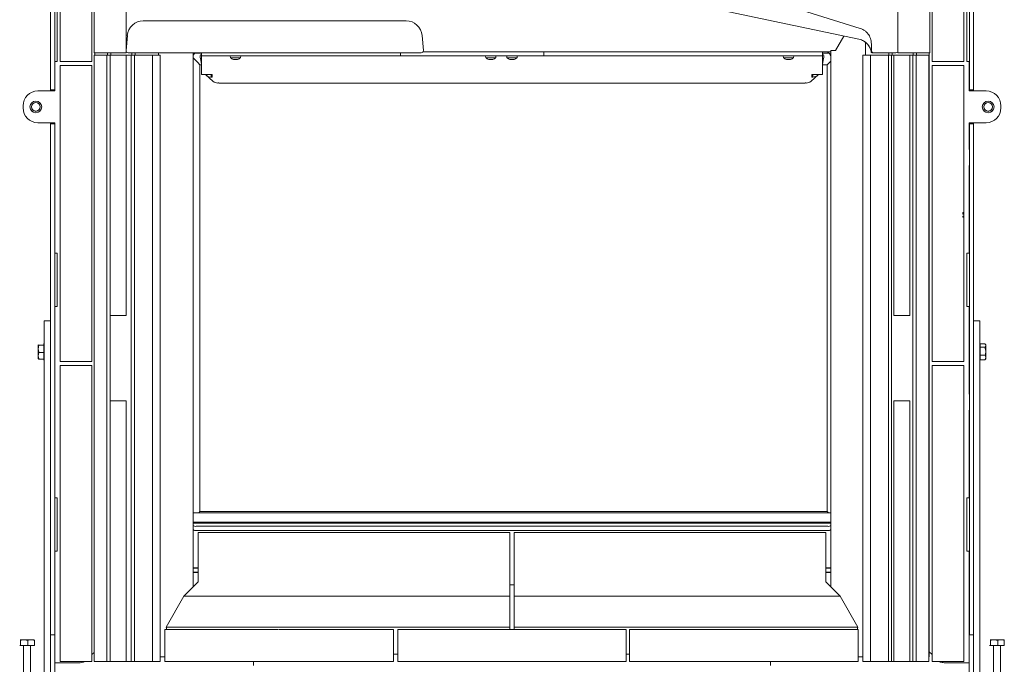
# Model space of a CAD drawing. Extents: x -6833 to -3306, y 2357 to 4997.
# Drawn here: x -6832 to -5906, y 3978 to 4584 of the extents above; entities that cross this region are included whole.
import ezdxf

# ---------------------------------------------------------------- set-up
doc = ezdxf.new("R2010")
doc.units = 0
doc.header["$LTSCALE"] = 5

msp = doc.modelspace()

# ---------------------------------------------------------------- linework, layer by layer
at = {"color": 7, "linetype": 'Continuous', "lineweight": 15}
for p, q in [((-6794.18, 4844.34), (-6794.18, 4544.34)), ((-6764.18, 4844.34), (-6764.18, 4544.34)), ((-5974.18, 4844.34), (-5974.18, 4544.34)), ((-5944.18, 4844.34), (-5944.18, 4544.34)), ((-6762.18, 4823.44), (-6762.18, 4552.44)), ((-5976.18, 4552.44), (-5976.18, 4823.44)), ((-6732.18, 4783.44), (-6732.18, 4552.44)), ((-6006.18, 4552.44), (-6006.18, 4783.44)), ((-6803.28, 4700.59), (-6803.28, 4522.59)), ((-6799.28, 4700.59), (-6799.28, 4522.59)), ((-5939.08, 4522.59), (-5939.08, 4700.59)), ((-5935.08, 4700.59), (-5935.08, 4522.59)), ((-6043.14, 4565.25), (-6447.79, 4650.67)), ((-6796.98, 4544.09), (-6796.98, 4594.09)), ((-5941.38, 4544.09), (-5941.38, 4594.09)), ((-6006.18, 4584.62), (-6006.18, 4554.44)), ((-6468.74, 4582.44), (-6716, 4582.44)), ((-6732.18, 4554.62), (-6730.94, 4568.75)), ((-6452.56, 4554.62), (-6453.8, 4568.75)), ((-6065.07, 4554.44), (-6057.13, 4568.2)), ((-6042.96, 4565.21), (-6043.14, 4565.25)), ((-6036.78, 4562.26), (-6036.78, 4550.34)), ((-6031.18, 4560.97), (-6031.18, 4554.44)), ((-6762.18, 4552.44), (-6732.18, 4552.44)), ((-6762.18, 4550.34), (-6762.18, 3980.34)), ((-6750.18, 4550.34), (-6762.18, 4550.34)), ((-6761.58, 4552.44), (-6761.58, 4550.34)), ((-6750.18, 4550.34), (-6750.18, 3980.34)), ((-6747.18, 4550.34), (-6750.18, 4550.34)), ((-6749.58, 4550.34), (-6749.58, 4552.44)), ((-6747.18, 4550.34), (-6747.18, 4305.34)), ((-6747.18, 4550.34), (-6732.18, 4550.34)), ((-6746.58, 4550.34), (-6746.58, 4552.44)), ((-6732.18, 4305.34), (-6732.18, 4550.34)), ((-6727.18, 4550.34), (-6732.18, 4550.34)), ((-6730.19, 4552.44), (-6454.55, 4552.44)), ((-6727.18, 4550.34), (-6727.18, 3980.34)), ((-6724.18, 4550.34), (-6727.18, 4550.34)), ((-6726.58, 4550.34), (-6726.58, 4552.44)), ((-6724.18, 4550.34), (-6724.18, 3980.34)), ((-6707.18, 4550.34), (-6724.18, 4550.34)), ((-6723.58, 4550.34), (-6723.58, 4552.44)), ((-6707.18, 4550.34), (-6707.18, 3980.34)), ((-6707.18, 4550.34), (-6700.18, 4550.34)), ((-6701.58, 4552.44), (-6701.58, 4550.34)), ((-6700.18, 4550.34), (-6700.18, 3980.34)), ((-6669.18, 4050.25), (-6669.18, 4552.44)), ((-6664.74, 4543.15), (-6669.18, 4547.59)), ((-6661.18, 4552.09), (-6667.43, 4552.09)), ((-6661.18, 4541.74), (-6662.22, 4547.01)), ((-6662.07, 4550.42), (-6661.18, 4550.44)), ((-6661.18, 4549.44), (-6661.18, 4552.44)), ((-6659.18, 4549.44), (-6661.18, 4549.44)), ((-6661.18, 4549.44), (-6661.18, 4548.56)), ((-6661.18, 4548.56), (-6661.18, 4531.96)), ((-6659.18, 4549.44), (-6474.18, 4549.44)), ((-6634.08, 4549.44), (-6633.94, 4547.81)), ((-6633.94, 4547.81), (-6624.42, 4547.81)), ((-6624.42, 4547.81), (-6624.28, 4549.44)), ((-6474.18, 4549.44), (-6474.18, 4552.44)), ((-6469.18, 4549.44), (-6474.18, 4549.44)), ((-6344.18, 4549.44), (-6469.18, 4549.44)), ((-6344.18, 4553.44), (-6452.82, 4553.44)), ((-6394.08, 4549.44), (-6393.94, 4547.81)), ((-6393.94, 4547.81), (-6384.42, 4547.81)), ((-6384.42, 4547.81), (-6384.28, 4549.44)), ((-6374.08, 4549.44), (-6373.94, 4547.81)), ((-6373.94, 4547.81), (-6364.42, 4547.81)), ((-6364.42, 4547.81), (-6364.28, 4549.44)), ((-6344.18, 4553.44), (-6339.18, 4553.44)), ((-6339.18, 4549.44), (-6344.18, 4549.44)), ((-6339.18, 4553.44), (-6339.18, 4549.44)), ((-6339.18, 4553.44), (-6218.68, 4553.44)), ((-6339.18, 4549.44), (-6079.18, 4549.44)), ((-6217.68, 4553.44), (-6218.68, 4553.44)), ((-6217.68, 4553.44), (-6216.68, 4553.44)), ((-6215.68, 4553.44), (-6216.68, 4553.44)), ((-6215.68, 4553.44), (-6069.18, 4553.44)), ((-6114.08, 4549.44), (-6113.94, 4547.81)), ((-6113.94, 4547.81), (-6104.42, 4547.81)), ((-6104.42, 4547.81), (-6104.28, 4549.44)), ((-6077.18, 4549.44), (-6079.18, 4549.44)), ((-6077.18, 4553.44), (-6077.18, 4549.44)), ((-6077.18, 4553.29), (-6074.18, 4553.29)), ((-6070.93, 4552.09), (-6077.18, 4552.09)), ((-6077.18, 4550.44), (-6076.29, 4550.42)), ((-6077.18, 4549.44), (-6077.18, 4548.56)), ((-6077.18, 4548.56), (-6077.18, 4531.96)), ((-6077.18, 4541.74), (-6076.14, 4547.01)), ((-6070.68, 4553.34), (-6070.68, 4553.44)), ((-6070.68, 4553.34), (-6069.18, 4553.34)), ((-6069.18, 4050.25), (-6069.18, 4554.44)), ((-6069.18, 4554.44), (-6065.07, 4554.44)), ((-6039.18, 3980.34), (-6039.18, 4550.34)), ((-6039.18, 4550.34), (-6032.18, 4550.34)), ((-6032.18, 3980.34), (-6032.18, 4550.34)), ((-6032.18, 4550.34), (-6015.18, 4550.34)), ((-6029.18, 4552.44), (-6008.18, 4552.44)), ((-6015.18, 3980.34), (-6015.18, 4550.34)), ((-6015.18, 4550.34), (-6012.18, 4550.34)), ((-6014.78, 4550.34), (-6014.78, 4552.44)), ((-6012.18, 3980.34), (-6012.18, 4550.34)), ((-6012.18, 4550.34), (-6010.18, 4550.34)), ((-6011.78, 4550.34), (-6011.78, 4552.44)), ((-6010.18, 4550.34), (-6010.18, 4305.34)), ((-6010.18, 4550.34), (-5995.18, 4550.34)), ((-5976.18, 4552.44), (-6006.18, 4552.44)), ((-5995.18, 4305.34), (-5995.18, 4550.34)), ((-5995.18, 4550.34), (-5992.18, 4550.34)), ((-5992.18, 3980.34), (-5992.18, 4550.34)), ((-5992.18, 4550.34), (-5989.18, 4550.34)), ((-5991.78, 4550.34), (-5991.78, 4552.44)), ((-5989.18, 4550.34), (-5977.18, 4550.34)), ((-5989.18, 3980.34), (-5989.18, 4550.34)), ((-5988.78, 4550.34), (-5988.78, 4552.44)), ((-5977.18, 3980.34), (-5977.18, 4550.34)), ((-5976.78, 4552.44), (-5976.78, 3984.76)), ((-6798.98, 4544.09), (-6798.98, 4516.59)), ((-6798.98, 4544.09), (-6796.98, 4544.09)), ((-6794.18, 4544.34), (-6764.18, 4544.34)), ((-6764.18, 4540.34), (-6794.18, 4540.34)), ((-6794.18, 4262.34), (-6794.18, 4540.34)), ((-6764.18, 4402.42), (-6764.18, 4540.34)), ((-6664.74, 4543.15), (-6662.68, 4541.09)), ((-6664.74, 4543.15), (-6662.68, 4541.09)), ((-6661.18, 4541.09), (-6662.68, 4541.09)), ((-6662.68, 4541.09), (-6662.68, 4121.09)), ((-6631.02, 4546.19), (-6631.07, 4546.2)), ((-6630.48, 4546.11), (-6630.48, 4546.11)), ((-6629.18, 4546.11), (-6629.18, 4546.11)), ((-6627.88, 4546.11), (-6627.88, 4546.11)), ((-6391.02, 4546.19), (-6391.07, 4546.2)), ((-6390.48, 4546.11), (-6390.48, 4546.11)), ((-6389.18, 4546.11), (-6389.18, 4546.11)), ((-6387.88, 4546.11), (-6387.88, 4546.11)), ((-6370.48, 4546.11), (-6370.48, 4546.11)), ((-6369.18, 4546.11), (-6369.18, 4546.11)), ((-6367.88, 4546.11), (-6367.88, 4546.11)), ((-6110.48, 4546.11), (-6110.48, 4546.11)), ((-6109.18, 4546.11), (-6109.18, 4546.11)), ((-6107.88, 4546.11), (-6107.88, 4546.11)), ((-6072.68, 4541.09), (-6077.18, 4541.09)), ((-6070.63, 4543.15), (-6072.68, 4541.09)), ((-6070.63, 4543.15), (-6072.68, 4541.09)), ((-6072.68, 4121.09), (-6072.68, 4541.09)), ((-6070.63, 4543.15), (-6069.18, 4544.59)), ((-5974.18, 4544.34), (-5944.18, 4544.34)), ((-5944.18, 4540.34), (-5974.18, 4540.34)), ((-5974.18, 4262.34), (-5974.18, 4540.34)), ((-5944.18, 4402.42), (-5944.18, 4540.34)), ((-5939.38, 4544.09), (-5941.38, 4544.09)), ((-5939.38, 4544.09), (-5939.38, 4516.59)), ((-6661.18, 4531.96), (-6651.18, 4531.96)), ((-6657.06, 4531.58), (-6650.44, 4525.7)), ((-6652.04, 4531.96), (-6652.04, 4529.57)), ((-6651.18, 4529.57), (-6652.04, 4529.57)), ((-6651.18, 4530), (-6651.18, 4531.96)), ((-6651.18, 4530), (-6651.18, 4529.57)), ((-6087.92, 4525.7), (-6081.3, 4531.58)), ((-6087.18, 4531.96), (-6077.18, 4531.96)), ((-6087.18, 4531.96), (-6087.18, 4530)), ((-6087.18, 4529.57), (-6087.18, 4530)), ((-6087.18, 4529.57), (-6086.32, 4529.57)), ((-6086.32, 4531.96), (-6086.32, 4529.57)), ((-6803.28, 4517.59), (-6803.28, 4522.59)), ((-6799.28, 4522.59), (-6799.28, 4517.59)), ((-6645.79, 4524.03), (-6645.01, 4524.05)), ((-6645.01, 4524.05), (-6644.85, 4523.91)), ((-6643.87, 4523.78), (-6094.5, 4523.78)), ((-6093.51, 4523.91), (-6093.36, 4524.05)), ((-6093.36, 4524.05), (-6092.57, 4524.03)), ((-5939.08, 4517.59), (-5939.08, 4522.59)), ((-5935.08, 4522.59), (-5935.08, 4517.59)), ((-6798.98, 4516.59), (-6814.98, 4516.59)), ((-6799.28, 4517.59), (-6803.28, 4517.59)), ((-6803.28, 4516.59), (-6803.28, 4517.59)), ((-6799.28, 4517.59), (-6799.28, 4516.59)), ((-5939.38, 4516.59), (-5923.38, 4516.59)), ((-5935.08, 4517.59), (-5939.08, 4517.59)), ((-5939.08, 4516.59), (-5939.08, 4517.59)), ((-5935.08, 4516.59), (-5935.08, 4517.59)), ((-6828.98, 4502.59), (-6828.98, 4500.59)), ((-5909.38, 4502.59), (-5909.38, 4500.59)), ((-6814.98, 4486.59), (-6798.98, 4486.59)), ((-6803.28, 4485.59), (-6803.28, 4486.59)), ((-6803.28, 4485.59), (-6799.28, 4485.59)), ((-6803.28, 4465.59), (-6803.28, 4485.59)), ((-6799.28, 4486.59), (-6799.28, 4485.59)), ((-6799.28, 4485.59), (-6799.28, 4465.59)), ((-6798.98, 4486.59), (-6798.98, 4461.59)), ((-5923.38, 4486.59), (-5939.38, 4486.59)), ((-5939.38, 4486.59), (-5939.38, 4461.59)), ((-5939.08, 4485.59), (-5939.08, 4486.59)), ((-5939.08, 4465.59), (-5939.08, 4485.59)), ((-5939.08, 4485.59), (-5935.08, 4485.59)), ((-5935.08, 4485.59), (-5935.08, 4486.59)), ((-5935.08, 4485.59), (-5935.08, 4465.59)), ((-6803.28, 4465.59), (-6803.28, 4217.31)), ((-6799.28, 4465.59), (-6799.28, 4005.34)), ((-5939.08, 4465.59), (-5939.08, 4005.34)), ((-5935.08, 4465.59), (-5935.08, 4217.31)), ((-6799.28, 4461.59), (-6798.98, 4461.59)), ((-5939.08, 4461.59), (-5939.38, 4461.59)), ((-6799.28, 4446.59), (-6798.98, 4446.59)), ((-6798.98, 4446.59), (-6798.98, 4364.09)), ((-5939.08, 4446.59), (-5939.38, 4446.59)), ((-5939.38, 4446.59), (-5939.38, 4364.09)), ((-6764.18, 4402.42), (-6764.18, 4401.81)), ((-6764.18, 4401.64), (-6764.18, 4401.34)), ((-6764.18, 4398.71), (-6764.18, 4400.87)), ((-5944.18, 4402.42), (-5945.18, 4402.42)), ((-5945.18, 4402.42), (-5945.18, 4400.87)), ((-5945.18, 4401.81), (-5944.18, 4401.81)), ((-5945.18, 4401.16), (-5944.18, 4401.16)), ((-5945.18, 4400.87), (-5944.18, 4400.87)), ((-5944.18, 4398.71), (-5945.18, 4398.71)), ((-5945.18, 4398.71), (-5945.18, 4397.88)), ((-5944.18, 4402.42), (-5944.18, 4401.81)), ((-5944.18, 4401.64), (-5944.18, 4401.34)), ((-5944.18, 4398.71), (-5944.18, 4400.87)), ((-6764.18, 4398.13), (-6764.18, 4397.88)), ((-6764.18, 4262.34), (-6764.18, 4397.88)), ((-5945.18, 4398.38), (-5944.18, 4398.38)), ((-5945.18, 4397.88), (-5944.18, 4397.88)), ((-5944.18, 4398.13), (-5944.18, 4397.88)), ((-5944.18, 4262.34), (-5944.18, 4397.88)), ((-6796.98, 4364.09), (-6798.98, 4364.09)), ((-6796.98, 4314.09), (-6796.98, 4364.09)), ((-5941.38, 4364.09), (-5939.38, 4364.09)), ((-5941.38, 4314.09), (-5941.38, 4364.09)), ((-6798.98, 4314.09), (-6798.98, 4231.59)), ((-6798.98, 4314.09), (-6796.98, 4314.09)), ((-5939.38, 4314.09), (-5941.38, 4314.09)), ((-5939.38, 4314.09), (-5939.38, 4231.59)), ((-6803.28, 4300.52), (-6809.18, 4300.52)), ((-6809.18, 4299.88), (-6809.18, 4300.52)), ((-6809.18, 4292.41), (-6809.18, 4299.88)), ((-6747.18, 4305.34), (-6732.18, 4305.34)), ((-6747.18, 4305.34), (-6747.18, 4225.34)), ((-6010.18, 4305.34), (-5995.18, 4305.34)), ((-5929.18, 4300.52), (-5935.08, 4300.52)), ((-5929.18, 4300.52), (-5929.18, 4299.88)), ((-5929.18, 4299.88), (-5929.18, 4292.41)), ((-6809.18, 4287.18), (-6809.18, 4292.41)), ((-5929.18, 4292.41), (-5929.18, 4287.18)), ((-6809.18, 4279.04), (-6809.38, 4278.84)), ((-6809.38, 4263.84), (-6809.38, 4278.84)), ((-6809.18, 4287.18), (-6809.18, 3941.02)), ((-5929.18, 3941.02), (-5929.18, 4287.18)), ((-5928.98, 4278.84), (-5929.18, 4279.04)), ((-5928.98, 4278.84), (-5928.98, 4265.1)), ((-5928.98, 4278.83), (-5924.26, 4278.83)), ((-5923.68, 4277.84), (-5924.11, 4278.59)), ((-6814.66, 4277.88), (-6814.68, 4277.84)), ((-6814.66, 4277.88), (-6814.68, 4277.81)), ((-6814.68, 4274.02), (-6814.68, 4277.81)), ((-6814.1, 4277.44), (-6814.68, 4274.02)), ((-6814.68, 4267.55), (-6814.68, 4274.02)), ((-6814.1, 4270.6), (-6814.68, 4267.55)), ((-6809.38, 4277.44), (-6814.1, 4277.44)), ((-6809.38, 4270.6), (-6814.1, 4270.6)), ((-6809.38, 4277.43), (-6809.38, 4277.44)), ((-6809.38, 4277.44), (-6809.38, 4277.44)), ((-6809.38, 4270.6), (-6809.38, 4270.61)), ((-6809.38, 4270.59), (-6809.38, 4270.6)), ((-6798.98, 4274.74), (-6799.28, 4274.74)), ((-5939.08, 4274.74), (-5939.38, 4274.74)), ((-5928.98, 4275.58), (-5924.26, 4275.58)), ((-5928.98, 4275.58), (-5928.98, 4275.56)), ((-5928.98, 4275.58), (-5928.98, 4275.58)), ((-5924.26, 4275.58), (-5923.68, 4277.2)), ((-5923.68, 4277.84), (-5923.68, 4277.2)), ((-5923.68, 4277.2), (-5923.68, 4271.83)), ((-5923.68, 4271.83), (-5923.68, 4265.98)), ((-6814.68, 4267.55), (-6814.68, 4264.85)), ((-6814.68, 4264.84), (-6814.66, 4264.81)), ((-6809.38, 4264.5), (-6814.1, 4264.5)), ((-6809.38, 4264.5), (-6809.38, 4264.51)), ((-6809.38, 4263.84), (-6809.18, 4263.64)), ((-6799.28, 4267.94), (-6798.98, 4267.94)), ((-6794.18, 4262.34), (-6764.18, 4262.34)), ((-5974.18, 4262.34), (-5944.18, 4262.34)), ((-5939.38, 4267.94), (-5939.08, 4267.94)), ((-5929.18, 4263.64), (-5928.98, 4263.84)), ((-5928.98, 4268.1), (-5928.98, 4268.09)), ((-5928.98, 4268.09), (-5928.98, 4268.09)), ((-5928.98, 4268.09), (-5924.26, 4268.09)), ((-5928.98, 4265.1), (-5928.98, 4263.84)), ((-5928.98, 4263.87), (-5928.98, 4263.86)), ((-5928.98, 4263.86), (-5924.26, 4263.86)), ((-5924.26, 4263.86), (-5923.68, 4265.98)), ((-5924.16, 4264.13), (-5924.26, 4263.86)), ((-5924.11, 4264.1), (-5923.68, 4264.84)), ((-5923.68, 4265.98), (-5923.68, 4264.84)), ((-6794.18, 4258.34), (-6794.18, 3980.34)), ((-6764.18, 4258.34), (-6794.18, 4258.34)), ((-6764.18, 4258.34), (-6764.18, 3980.34)), ((-5974.18, 4258.34), (-5974.18, 3980.34)), ((-5944.18, 4258.34), (-5974.18, 4258.34)), ((-5944.18, 4258.34), (-5944.18, 3980.34)), ((-6799.28, 4231.59), (-6798.98, 4231.59)), ((-6747.18, 4225.34), (-6747.18, 3980.34)), ((-6747.18, 4225.34), (-6732.18, 4225.34)), ((-6732.18, 3980.34), (-6732.18, 4225.34)), ((-6010.18, 4225.34), (-6010.18, 3980.34)), ((-6010.18, 4225.34), (-5995.18, 4225.34)), ((-5995.18, 3980.34), (-5995.18, 4225.34)), ((-5939.08, 4231.59), (-5939.38, 4231.59)), ((-6803.18, 4217.31), (-6803.18, 4005.34)), ((-6799.28, 4216.59), (-6798.98, 4216.59)), ((-6798.98, 4216.59), (-6798.98, 4134.09)), ((-5939.08, 4216.59), (-5939.38, 4216.59)), ((-5939.38, 4216.59), (-5939.38, 4134.09)), ((-5935.18, 4005.34), (-5935.18, 4217.31)), ((-6796.98, 4134.09), (-6798.98, 4134.09)), ((-6796.98, 4084.09), (-6796.98, 4134.09)), ((-5941.38, 4134.09), (-5939.38, 4134.09)), ((-5941.38, 4084.09), (-5941.38, 4134.09)), ((-6663.68, 4120.09), (-6662.68, 4121.09)), ((-6663.68, 4120.09), (-6662.68, 4121.09)), ((-6662.68, 4121.09), (-6072.68, 4121.09)), ((-6071.68, 4120.09), (-6072.68, 4121.09)), ((-6071.68, 4120.09), (-6072.68, 4121.09)), ((-6669.18, 4120.09), (-6069.18, 4120.09)), ((-6669.18, 4111.09), (-6069.18, 4111.09)), ((-6669.08, 4110.29), (-6669.18, 4110.38)), ((-6669.08, 4109.38), (-6669.18, 4109.47)), ((-6669.08, 4104.83), (-6669.18, 4104.83)), ((-6669.18, 4104.64), (-6669.08, 4104.64)), ((-6069.28, 4110.38), (-6669.08, 4110.38)), ((-6669.08, 4110.11), (-6669.08, 4110.38)), ((-6669.08, 4108.09), (-6669.08, 4110.11)), ((-6669.08, 4104.23), (-6669.08, 4108.09)), ((-6669.08, 4104.23), (-6669.08, 4102.38)), ((-6669.08, 4101.98), (-6669.08, 4102.38)), ((-6072.28, 4107.32), (-6666.08, 4107.32)), ((-6072.28, 4103.45), (-6666.08, 4103.45)), ((-6069.28, 4110.38), (-6069.28, 4110.11)), ((-6069.28, 4110.11), (-6069.28, 4108.09)), ((-6069.28, 4108.98), (-6069.18, 4108.98)), ((-6069.28, 4108.09), (-6069.28, 4104.23)), ((-6069.28, 4108.07), (-6069.18, 4108.07)), ((-6069.18, 4104.83), (-6069.28, 4104.83)), ((-6069.28, 4104.64), (-6069.18, 4104.64)), ((-6069.28, 4102.38), (-6069.28, 4104.23)), ((-6069.28, 4102.38), (-6069.28, 4101.98)), ((-6664.18, 4101.44), (-6664.18, 4055.25)), ((-6371.18, 4101.44), (-6664.18, 4101.44)), ((-6371.18, 4041.77), (-6371.18, 4101.44)), ((-6367.18, 4101.44), (-6074.18, 4101.44)), ((-6367.18, 4041.77), (-6367.18, 4101.44)), ((-6074.18, 4101.44), (-6074.18, 4055.25)), ((-6798.98, 4084.09), (-6798.98, 4001.59)), ((-6798.98, 4084.09), (-6796.98, 4084.09)), ((-5939.38, 4084.09), (-5941.38, 4084.09)), ((-5939.38, 4084.09), (-5939.38, 4001.59)), ((-6669.18, 4068.24), (-6664.18, 4068.24)), ((-6664.18, 4068.09), (-6669.18, 4068.09)), ((-6074.18, 4068.24), (-6069.18, 4068.24)), ((-6074.18, 4068.09), (-6069.18, 4068.09)), ((-6664.18, 4064.09), (-6669.18, 4064.09)), ((-6664.18, 4063.94), (-6669.18, 4063.94)), ((-6074.18, 4064.09), (-6069.18, 4064.09)), ((-6069.18, 4063.94), (-6074.18, 4063.94)), ((-6664.18, 4055.25), (-6677.67, 4041.77)), ((-6668.64, 4050.79), (-6669.18, 4050.79)), ((-6669.09, 4050.34), (-6669.18, 4050.34)), ((-6367.18, 4052.29), (-6371.18, 4052.29)), ((-6074.18, 4055.25), (-6060.69, 4041.77)), ((-6069.18, 4050.79), (-6069.72, 4050.79)), ((-6069.18, 4050.34), (-6069.27, 4050.34)), ((-6694.57, 4012.49), (-6677.67, 4041.77)), ((-6677.67, 4041.77), (-6371.18, 4041.77)), ((-6371.18, 4041.77), (-6371.18, 4012.49)), ((-6060.69, 4041.77), (-6367.18, 4041.77)), ((-6367.18, 4041.77), (-6367.18, 4012.49)), ((-6043.79, 4012.49), (-6060.69, 4041.77)), ((-6695.68, 4010.34), (-6695.68, 3980.34)), ((-6591.68, 4010.34), (-6695.68, 4010.34)), ((-6694.57, 4012.49), (-6693.86, 4010.34)), ((-6371.18, 4012.49), (-6694.57, 4012.49)), ((-6591.68, 4010.34), (-6590.96, 4010.34)), ((-6590.96, 4010.34), (-6589.12, 4010.34)), ((-6585.39, 4010.34), (-6588.42, 4010.34)), ((-6480.68, 4010.34), (-6584.61, 4010.34)), ((-6480.68, 3980.34), (-6480.68, 4010.34)), ((-6476.68, 4010.34), (-6476.68, 3980.34)), ((-6261.68, 4010.34), (-6476.68, 4010.34)), ((-6371.18, 4010.34), (-6371.18, 4012.49)), ((-6367.18, 4012.49), (-6043.79, 4012.49)), ((-6367.18, 4010.34), (-6367.18, 4012.49)), ((-6261.68, 3980.34), (-6261.68, 4010.34)), ((-6258.68, 4010.34), (-6258.68, 3980.34)), ((-6043.68, 4010.34), (-6258.68, 4010.34)), ((-6043.79, 4012.49), (-6044.5, 4010.34)), ((-6043.68, 3980.34), (-6043.68, 4010.34)), ((-6831.78, 4000.66), (-6831.83, 4000.63)), ((-6831.74, 4000.66), (-6831.82, 4000.57)), ((-6831.74, 4000.66), (-6827.86, 4000.66)), ((-6824.41, 4000.08), (-6827.86, 4000.66)), ((-6827.86, 4000.66), (-6821.4, 4000.66)), ((-6821.4, 4000.66), (-6818.78, 4000.66)), ((-6818.74, 4000.63), (-6818.78, 4000.66)), ((-6803.18, 4005.34), (-6803.18, 3918.34)), ((-6799.18, 4005.34), (-6803.18, 4005.34)), ((-6799.18, 4005.34), (-6799.18, 3918.34)), ((-6799.18, 4001.59), (-6798.98, 4001.59)), ((-5939.18, 4001.59), (-5939.38, 4001.59)), ((-5939.18, 3918.34), (-5939.18, 4005.34)), ((-5935.18, 4005.34), (-5939.18, 4005.34)), ((-5935.18, 3918.34), (-5935.18, 4005.34)), ((-5919.58, 4000.66), (-5919.63, 4000.63)), ((-5919.54, 4000.66), (-5919.62, 4000.63)), ((-5919.54, 4000.66), (-5915.66, 4000.66)), ((-5912.21, 4000.08), (-5915.66, 4000.66)), ((-5915.66, 4000.66), (-5909.2, 4000.66)), ((-5909.2, 4000.66), (-5906.58, 4000.66)), ((-5906.54, 4000.63), (-5906.58, 4000.66)), ((-6832.17, 3995.36), (-6831.3, 3995.36)), ((-6831.3, 3995.36), (-6831.3, 4000.08)), ((-6831.3, 3995.36), (-6824.41, 3995.36)), ((-6828.68, 3995.36), (-6828.68, 3895.36)), ((-6824.41, 3995.36), (-6824.41, 4000.08)), ((-6824.41, 3995.36), (-6818.39, 3995.36)), ((-6821.88, 3895.36), (-6821.88, 3995.36)), ((-6818.39, 3995.36), (-6818.39, 4000.08)), ((-5919.97, 3995.36), (-5919.1, 3995.36)), ((-5919.1, 3995.36), (-5919.1, 4000.08)), ((-5919.1, 3995.36), (-5912.21, 3995.36)), ((-5916.48, 3995.36), (-5916.48, 3895.36)), ((-5912.21, 3995.36), (-5912.21, 4000.08)), ((-5912.21, 3995.36), (-5906.19, 3995.36)), ((-5909.68, 3895.36), (-5909.68, 3995.36)), ((-5906.19, 3995.36), (-5906.19, 4000.08)), ((-6799.18, 3986.59), (-6798.98, 3986.59)), ((-6798.98, 3986.59), (-6798.98, 3979.99)), ((-6762.18, 3988.72), (-6764.18, 3986.72)), ((-6700.18, 3984.76), (-6695.68, 3984.76)), ((-6476.68, 3987.13), (-6480.68, 3987.13)), ((-6261.68, 3987.13), (-6258.68, 3987.13)), ((-6039.18, 3984.76), (-6043.68, 3984.76)), ((-5976.78, 3984.76), (-5977.18, 3984.76)), ((-5976.78, 3989.31), (-5974.18, 3986.72)), ((-5939.18, 3986.59), (-5939.38, 3986.59)), ((-5939.38, 3986.59), (-5939.38, 3979.99)), ((-6777.04, 3978.85), (-6799.18, 3978.85)), ((-6777.68, 3978.99), (-6797.98, 3978.99)), ((-6794.18, 3980.34), (-6764.18, 3980.34)), ((-6770.56, 3980.34), (-6770.75, 3980.15)), ((-6750.18, 3980.34), (-6762.18, 3980.34)), ((-6747.18, 3980.34), (-6750.18, 3980.34)), ((-6747.18, 3980.34), (-6732.18, 3980.34)), ((-6727.18, 3980.34), (-6732.18, 3980.34)), ((-6724.18, 3980.34), (-6727.18, 3980.34)), ((-6707.18, 3980.34), (-6724.18, 3980.34)), ((-6700.18, 3980.34), (-6707.18, 3980.34)), ((-6480.68, 3980.34), (-6695.68, 3980.34)), ((-6612.18, 3976.34), (-6612.18, 3980.34)), ((-6261.68, 3980.34), (-6476.68, 3980.34)), ((-6043.68, 3980.34), (-6258.68, 3980.34)), ((-6126.18, 3976.34), (-6126.18, 3980.34)), ((-6032.18, 3980.34), (-6039.18, 3980.34)), ((-6032.18, 3980.34), (-6015.18, 3980.34)), ((-6015.18, 3980.34), (-6012.18, 3980.34)), ((-6012.18, 3980.34), (-6010.18, 3980.34)), ((-6010.18, 3980.34), (-5995.18, 3980.34)), ((-5995.18, 3980.34), (-5992.18, 3980.34)), ((-5992.18, 3980.34), (-5989.18, 3980.34)), ((-5989.18, 3980.34), (-5977.18, 3980.34)), ((-5974.18, 3980.34), (-5944.18, 3980.34)), ((-5967.81, 3980.34), (-5967.61, 3980.15)), ((-5961.33, 3978.85), (-5939.18, 3978.85)), ((-5960.68, 3978.99), (-5940.38, 3978.99))]:
    msp.add_line(p, q, dxfattribs=at)
at = {"color": 7, "linetype": 'Continuous', "lineweight": 15, "flags": 128}
msp.add_lwpolyline([(-6041.69, 4575.28), (-6207.28, 4627.28), (-6329.45, 4665.64), (-6449.18, 4703.24)], dxfattribs=at)
at = {"color": 7, "linetype": 'Continuous', "lineweight": 15}
for centre, radius in [((-6816.98, 4501.59), 5.5), ((-6816.98, 4501.59), 4.2), ((-6816.98, 4501.59), 4), ((-5921.38, 4501.59), 5.5), ((-5921.38, 4501.59), 4.2), ((-5921.38, 4501.59), 4)]:
    msp.add_circle(centre, radius, dxfattribs=at)
for centre, radius, start, end in [((-6716, 4567.44), 15, 90, 175), ((-6468.74, 4567.44), 15, 5, 90), ((-6730.19, 4554.44), 2, 175, 270), ((-6664.18, 4548.29), 5, 123.90126, 180), ((-6656.75, 4548.48), 5.67, 159.95003, 194.97178), ((-6629.18, 4552.94), 7, 227.19065, 253.99511), ((-6629.18, 4552.94), 7, 285.99146, 312.80935), ((-6454.55, 4554.44), 2, 270, 5), ((-6389.18, 4552.94), 7, 227.19065, 253.99511), ((-6389.18, 4552.94), 7, 285.99146, 312.80935), ((-6369.18, 4552.94), 7, 227.19065, 253.99511), ((-6369.18, 4552.94), 7, 285.99146, 312.80935), ((-6109.18, 4552.94), 7, 227.19065, 253.99511), ((-6109.18, 4552.94), 7, 285.99146, 312.80935), ((-6081.62, 4548.48), 5.67, 345.02822, 20.04997), ((-6074.18, 4548.29), 5, 0, 90), ((-6029.18, 4554.44), 2, 180, 270), ((-6008.18, 4554.44), 2, 270, 0), ((-6646, 4530.73), 6.71, 228.53362, 271.75682), ((-6644.05, 4526.17), 2.39, 250.53711, 274.50664), ((-6094.31, 4526.17), 2.39, 265.49336, 289.46289), ((-6092.36, 4530.73), 6.71, 268.24318, 311.46638), ((-6814.98, 4502.59), 14, 90, 180), ((-5923.38, 4502.59), 14, 0, 90), ((-6814.98, 4500.59), 14, 180, 270), ((-5923.38, 4500.59), 14, 270, 0), ((-6666.78, 4110.8), 3.55, 229.60931, 281.36905), ((-6666.78, 4106.93), 3.55, 229.60931, 281.36905), ((-6071.58, 4110.8), 3.55, 258.63095, 310.39069), ((-6071.58, 4106.93), 3.55, 258.63095, 310.39069), ((-6669.28, 4101.98), 0.2, 300, 0), ((-6069.08, 4101.98), 0.2, 180, 240), ((-6797.98, 3979.99), 1, 180, 270), ((-6776.99, 3984.16), 5.31, 269.48219, 287.26499), ((-5961.36, 3984.29), 5.44, 254.14057, 270.35464), ((-5940.38, 3979.99), 1, 270, 0)]:
    msp.add_arc(centre, radius, start, end, dxfattribs=at)
msp.add_ellipse((-6777.68, 3981.3), major_axis=(8, 0), ratio=0.288675, start_param=4.712389, end_param=5.759587, dxfattribs=at)
for points, knots in [([(-6041.69, 4575.28), (-6040.9, 4574.99), (-6039.31, 4574.4), (-6037.16, 4573.04), (-6035.26, 4571.36), (-6033.67, 4569.38), (-6032.45, 4567.16), (-6031.42, 4564.36), (-6031.27, 4562.24), (-6031.18, 4560.97)], [0, 0, 0, 0, 0.133226, 0.266451, 0.399677, 0.532903, 0.666128, 0.799354, 1, 1, 1, 1]), ([(-6042.97, 4565.23), (-6042.17, 4565.02), (-6040.54, 4564.6), (-6038.29, 4563.46), (-6036.23, 4561.98), (-6034.59, 4560.3), (-6033.3, 4558.52), (-6032.37, 4556.78), (-6031.76, 4555.14), (-6031.56, 4554.38), (-6031.48, 4554.05)], [0, 0, 0, 0, 0.139763, 0.28358, 0.423353, 0.567207, 0.681752, 0.799083, 0.913915, 1, 1, 1, 1]), ([(-6031.46, 4553.97), (-6031.54, 4554.3), (-6031.74, 4555.08), (-6032.35, 4556.73), (-6033.28, 4558.47), (-6034.56, 4560.25), (-6036.21, 4561.93), (-6038.25, 4563.42), (-6040.51, 4564.56), (-6042.15, 4564.99), (-6042.96, 4565.21)], [0, 0, 0, 0, 0.088725, 0.204277, 0.320028, 0.435975, 0.577094, 0.718228, 0.859115, 1, 1, 1, 1]), ([(-6031.48, 4554.05), (-6031.48, 4554.05), (-6031.47, 4554.02), (-6031.46, 4553.99), (-6031.46, 4553.97)], [0, 0, 0, 0, 0.119932, 1, 1, 1, 1]), ([(-6031.23, 4552.79), (-6031.24, 4552.83), (-6031.25, 4552.92), (-6031.28, 4553.09), (-6031.31, 4553.27), (-6031.34, 4553.42), (-6031.36, 4553.54), (-6031.38, 4553.63), (-6031.4, 4553.7), (-6031.41, 4553.77), (-6031.42, 4553.81), (-6031.43, 4553.86), (-6031.44, 4553.9), (-6031.45, 4553.93), (-6031.45, 4553.95), (-6031.46, 4553.96), (-6031.46, 4553.97)], [0, 0, 0, 0, 0.201765, 0.48632, 0.670121, 0.788622, 0.86493, 0.913999, 0.945527, 0.965778, 0.97879, 0.987168, 0.994638, 0.997512, 0.999497, 1, 1, 1, 1]), ([(-6031.23, 4552.79), (-6030.94, 4552.65), (-6030.56, 4552.47), (-6030.16, 4552.44), (-6030.05, 4552.44), (-6030.05, 4552.44)], [0, 0, 0, 0, 0.740896, 0.994689, 1, 1, 1, 1]), ([(-6029.55, 4552.44), (-6029.63, 4552.44), (-6029.74, 4552.44), (-6029.97, 4552.44), (-6030.05, 4552.44)], [0, 0, 0, 0, 0.661687, 1, 1, 1, 1]), ([(-6631.11, 4546.21), (-6631.11, 4546.21), (-6631.11, 4546.21), (-6631.1, 4546.21), (-6631.07, 4546.2), (-6631.04, 4546.2), (-6631.02, 4546.19)], [0, 0, 0, 0, 0.032186, 0.368641, 0.70563, 1, 1, 1, 1]), ([(-6631.02, 4546.19), (-6630.88, 4546.16), (-6630.67, 4546.11), (-6630.53, 4546.11), (-6630.48, 4546.11)], [0, 0, 0, 0, 0.687947, 1, 1, 1, 1]), ([(-6630.48, 4546.11), (-6630.4, 4546.11), (-6630.28, 4546.12), (-6630.25, 4546.18), (-6630.24, 4546.19)], [0, 0, 0, 0, 0.687829, 1, 1, 1, 1]), ([(-6630.24, 4546.19), (-6630.24, 4546.2), (-6630.23, 4546.2), (-6630.19, 4546.21), (-6630.14, 4546.21), (-6630.08, 4546.21), (-6630.01, 4546.2), (-6629.98, 4546.2), (-6629.96, 4546.19)], [0, 0, 0, 0, 0.173655, 0.347991, 0.518533, 0.685946, 0.853626, 1, 1, 1, 1]), ([(-6629.96, 4546.19), (-6629.79, 4546.16), (-6629.54, 4546.11), (-6629.27, 4546.11), (-6629.18, 4546.11)], [0, 0, 0, 0, 0.687973, 1, 1, 1, 1]), ([(-6629.18, 4546.11), (-6628.99, 4546.11), (-6628.72, 4546.12), (-6628.48, 4546.18), (-6628.4, 4546.19)], [0, 0, 0, 0, 0.687868, 1, 1, 1, 1]), ([(-6628.4, 4546.19), (-6628.38, 4546.2), (-6628.34, 4546.2), (-6628.27, 4546.21), (-6628.21, 4546.21), (-6628.16, 4546.21), (-6628.13, 4546.2), (-6628.12, 4546.2), (-6628.12, 4546.19)], [0, 0, 0, 0, 0.173602, 0.347939, 0.518483, 0.685896, 0.853576, 1, 1, 1, 1]), ([(-6628.12, 4546.19), (-6628.09, 4546.16), (-6628.05, 4546.11), (-6627.92, 4546.11), (-6627.88, 4546.11)], [0, 0, 0, 0, 0.687999, 1, 1, 1, 1]), ([(-6627.88, 4546.11), (-6627.78, 4546.11), (-6627.62, 4546.12), (-6627.41, 4546.18), (-6627.34, 4546.19)], [0, 0, 0, 0, 0.687831, 1, 1, 1, 1]), ([(-6627.34, 4546.19), (-6627.32, 4546.2), (-6627.29, 4546.2), (-6627.26, 4546.21), (-6627.26, 4546.21), (-6627.25, 4546.21)], [0, 0, 0, 0, 0.34677, 0.695114, 1, 1, 1, 1]), ([(-6391.11, 4546.21), (-6391.11, 4546.21), (-6391.11, 4546.21), (-6391.1, 4546.21), (-6391.07, 4546.2), (-6391.04, 4546.2), (-6391.02, 4546.19)], [0, 0, 0, 0, 0.032186, 0.368641, 0.70563, 1, 1, 1, 1]), ([(-6391.02, 4546.19), (-6390.88, 4546.16), (-6390.67, 4546.11), (-6390.53, 4546.11), (-6390.48, 4546.11)], [0, 0, 0, 0, 0.6879474, 1, 1, 1, 1]), ([(-6390.48, 4546.11), (-6390.4, 4546.11), (-6390.28, 4546.12), (-6390.25, 4546.18), (-6390.24, 4546.19)], [0, 0, 0, 0, 0.687829, 1, 1, 1, 1]), ([(-6390.24, 4546.19), (-6390.24, 4546.2), (-6390.23, 4546.2), (-6390.19, 4546.21), (-6390.14, 4546.21), (-6390.08, 4546.21), (-6390.01, 4546.2), (-6389.98, 4546.2), (-6389.96, 4546.19)], [0, 0, 0, 0, 0.173655, 0.347991, 0.518533, 0.685946, 0.853626, 1, 1, 1, 1]), ([(-6389.96, 4546.19), (-6389.79, 4546.16), (-6389.54, 4546.11), (-6389.27, 4546.11), (-6389.18, 4546.11)], [0, 0, 0, 0, 0.687973, 1, 1, 1, 1]), ([(-6389.18, 4546.11), (-6388.99, 4546.11), (-6388.72, 4546.12), (-6388.48, 4546.18), (-6388.4, 4546.19)], [0, 0, 0, 0, 0.687868, 1, 1, 1, 1]), ([(-6388.4, 4546.19), (-6388.38, 4546.2), (-6388.34, 4546.2), (-6388.27, 4546.21), (-6388.21, 4546.21), (-6388.16, 4546.21), (-6388.13, 4546.2), (-6388.12, 4546.2), (-6388.12, 4546.19)], [0, 0, 0, 0, 0.173602, 0.347939, 0.518483, 0.685896, 0.853576, 1, 1, 1, 1]), ([(-6388.12, 4546.19), (-6388.09, 4546.16), (-6388.05, 4546.11), (-6387.92, 4546.11), (-6387.88, 4546.11)], [0, 0, 0, 0, 0.687999, 1, 1, 1, 1]), ([(-6387.88, 4546.11), (-6387.78, 4546.11), (-6387.62, 4546.12), (-6387.41, 4546.18), (-6387.34, 4546.19)], [0, 0, 0, 0, 0.6878305, 1, 1, 1, 1]), ([(-6387.34, 4546.19), (-6387.32, 4546.2), (-6387.29, 4546.2), (-6387.26, 4546.21), (-6387.26, 4546.21), (-6387.25, 4546.21)], [0, 0, 0, 0, 0.3467698, 0.6951141, 1, 1, 1, 1]), ([(-6371.11, 4546.21), (-6371.11, 4546.21), (-6371.11, 4546.21), (-6371.1, 4546.21), (-6371.07, 4546.2), (-6371.04, 4546.2), (-6371.02, 4546.19)], [0, 0, 0, 0, 0.032186, 0.368641, 0.70563, 1, 1, 1, 1]), ([(-6371.02, 4546.19), (-6370.88, 4546.16), (-6370.67, 4546.11), (-6370.53, 4546.11), (-6370.48, 4546.11)], [0, 0, 0, 0, 0.687947, 1, 1, 1, 1]), ([(-6370.48, 4546.11), (-6370.4, 4546.11), (-6370.28, 4546.12), (-6370.25, 4546.18), (-6370.24, 4546.19)], [0, 0, 0, 0, 0.687829, 1, 1, 1, 1]), ([(-6370.24, 4546.19), (-6370.24, 4546.2), (-6370.23, 4546.2), (-6370.19, 4546.21), (-6370.14, 4546.21), (-6370.08, 4546.21), (-6370.01, 4546.2), (-6369.98, 4546.2), (-6369.96, 4546.19)], [0, 0, 0, 0, 0.1736553, 0.3479906, 0.518533, 0.6859457, 0.8536264, 1, 1, 1, 1]), ([(-6369.96, 4546.19), (-6369.79, 4546.16), (-6369.54, 4546.11), (-6369.27, 4546.11), (-6369.18, 4546.11)], [0, 0, 0, 0, 0.687973, 1, 1, 1, 1]), ([(-6369.18, 4546.11), (-6368.99, 4546.11), (-6368.72, 4546.12), (-6368.48, 4546.18), (-6368.4, 4546.19)], [0, 0, 0, 0, 0.687868, 1, 1, 1, 1]), ([(-6368.4, 4546.19), (-6368.38, 4546.2), (-6368.34, 4546.2), (-6368.27, 4546.21), (-6368.21, 4546.21), (-6368.16, 4546.21), (-6368.13, 4546.2), (-6368.12, 4546.2), (-6368.12, 4546.19)], [0, 0, 0, 0, 0.173602, 0.347939, 0.518483, 0.685896, 0.853576, 1, 1, 1, 1]), ([(-6368.12, 4546.19), (-6368.09, 4546.16), (-6368.05, 4546.11), (-6367.92, 4546.11), (-6367.88, 4546.11)], [0, 0, 0, 0, 0.687999, 1, 1, 1, 1]), ([(-6367.88, 4546.11), (-6367.78, 4546.11), (-6367.62, 4546.12), (-6367.41, 4546.18), (-6367.34, 4546.19)], [0, 0, 0, 0, 0.687831, 1, 1, 1, 1]), ([(-6367.34, 4546.19), (-6367.32, 4546.2), (-6367.29, 4546.2), (-6367.26, 4546.21), (-6367.26, 4546.21), (-6367.25, 4546.21)], [0, 0, 0, 0, 0.34677, 0.695114, 1, 1, 1, 1]), ([(-6367.3, 4546.2), (-6367.3, 4546.2), (-6367.31, 4546.2), (-6367.32, 4546.2), (-6367.34, 4546.19)], [0, 0, 0, 0, 0.122683, 1, 1, 1, 1]), ([(-6111.11, 4546.21), (-6111.11, 4546.21), (-6111.11, 4546.21), (-6111.1, 4546.21), (-6111.07, 4546.2), (-6111.04, 4546.2), (-6111.02, 4546.19)], [0, 0, 0, 0, 0.032186, 0.368641, 0.70563, 1, 1, 1, 1]), ([(-6111.02, 4546.19), (-6110.88, 4546.16), (-6110.67, 4546.11), (-6110.53, 4546.11), (-6110.48, 4546.11)], [0, 0, 0, 0, 0.6879474, 1, 1, 1, 1]), ([(-6110.48, 4546.11), (-6110.4, 4546.11), (-6110.28, 4546.12), (-6110.25, 4546.18), (-6110.24, 4546.19)], [0, 0, 0, 0, 0.687829, 1, 1, 1, 1]), ([(-6110.24, 4546.19), (-6110.24, 4546.2), (-6110.23, 4546.2), (-6110.19, 4546.21), (-6110.14, 4546.21), (-6110.08, 4546.21), (-6110.01, 4546.2), (-6109.98, 4546.2), (-6109.96, 4546.19)], [0, 0, 0, 0, 0.1736553, 0.3479906, 0.518533, 0.6859457, 0.8536264, 1, 1, 1, 1]), ([(-6109.96, 4546.19), (-6109.79, 4546.16), (-6109.54, 4546.11), (-6109.27, 4546.11), (-6109.18, 4546.11)], [0, 0, 0, 0, 0.6879732, 1, 1, 1, 1]), ([(-6109.18, 4546.11), (-6108.99, 4546.11), (-6108.72, 4546.12), (-6108.48, 4546.18), (-6108.4, 4546.19)], [0, 0, 0, 0, 0.6878685, 1, 1, 1, 1]), ([(-6108.4, 4546.19), (-6108.38, 4546.2), (-6108.34, 4546.2), (-6108.27, 4546.21), (-6108.21, 4546.21), (-6108.16, 4546.21), (-6108.13, 4546.2), (-6108.12, 4546.2), (-6108.12, 4546.19)], [0, 0, 0, 0, 0.173602, 0.347939, 0.518483, 0.685896, 0.853576, 1, 1, 1, 1]), ([(-6108.12, 4546.19), (-6108.09, 4546.16), (-6108.05, 4546.11), (-6107.92, 4546.11), (-6107.88, 4546.11)], [0, 0, 0, 0, 0.687999, 1, 1, 1, 1]), ([(-6107.88, 4546.11), (-6107.78, 4546.11), (-6107.62, 4546.12), (-6107.41, 4546.18), (-6107.34, 4546.19)], [0, 0, 0, 0, 0.6878305, 1, 1, 1, 1]), ([(-6107.34, 4546.19), (-6107.32, 4546.2), (-6107.29, 4546.2), (-6107.26, 4546.21), (-6107.26, 4546.21), (-6107.25, 4546.21)], [0, 0, 0, 0, 0.34677, 0.695114, 1, 1, 1, 1]), ([(-6107.3, 4546.2), (-6107.3, 4546.2), (-6107.31, 4546.2), (-6107.32, 4546.2), (-6107.34, 4546.19)], [0, 0, 0, 0, 0.122683, 1, 1, 1, 1]), ([(-6657.41, 4531.96), (-6656.78, 4531.41), (-6655.46, 4530.26), (-6653.47, 4529.67), (-6652.31, 4529.59), (-6652.04, 4529.57)], [0, 0, 0, 0, 0.413343, 0.865703, 1, 1, 1, 1]), ([(-6086.32, 4529.57), (-6085.43, 4529.7), (-6083.65, 4529.96), (-6081.78, 4530.95), (-6081.11, 4531.82), (-6081, 4531.96)], [0, 0, 0, 0, 0.4546531, 0.9094267, 1, 1, 1, 1]), ([(-6764.18, 4401.88), (-6764.18, 4401.86), (-6764.18, 4401.82), (-6764.18, 4401.47), (-6764.18, 4401.34)], [0, 0, 0, 0, 0.612034, 1, 1, 1, 1]), ([(-6764.18, 4401.16), (-6764.18, 4401.15), (-6764.18, 4401.13), (-6764.18, 4400.95), (-6764.18, 4400.87)], [0, 0, 0, 0, 0.560059, 1, 1, 1, 1]), ([(-6764.18, 4398.71), (-6764.18, 4398.6), (-6764.18, 4398.41), (-6764.18, 4398.39), (-6764.18, 4398.38)], [0, 0, 0, 0, 0.559163, 1, 1, 1, 1]), ([(-5944.18, 4401.88), (-5944.18, 4401.86), (-5944.18, 4401.82), (-5944.18, 4401.47), (-5944.18, 4401.34)], [0, 0, 0, 0, 0.612034, 1, 1, 1, 1]), ([(-5944.18, 4401.16), (-5944.18, 4401.15), (-5944.18, 4401.13), (-5944.18, 4400.95), (-5944.18, 4400.87)], [0, 0, 0, 0, 0.560059, 1, 1, 1, 1]), ([(-5944.18, 4398.71), (-5944.18, 4398.6), (-5944.18, 4398.41), (-5944.18, 4398.39), (-5944.18, 4398.38)], [0, 0, 0, 0, 0.559163, 1, 1, 1, 1]), ([(-5923.68, 4277.2), (-5923.68, 4277.24), (-5923.69, 4277.79), (-5923.99, 4278.33), (-5924.26, 4278.83)], [0, 0, 0, 0, 0.0702148, 1, 1, 1, 1]), ([(-6814.68, 4277.81), (-6814.61, 4277.71), (-6814.52, 4277.59), (-6814.17, 4277.47), (-6814.1, 4277.44)], [0, 0, 0, 0, 0.784106, 1, 1, 1, 1]), ([(-6814.68, 4274.02), (-6814.68, 4273.94), (-6814.67, 4272.78), (-6814.38, 4271.65), (-6814.1, 4270.6)], [0, 0, 0, 0, 0.070215, 1, 1, 1, 1]), ([(-5923.68, 4271.83), (-5923.75, 4272.83), (-5923.85, 4274.09), (-5924.19, 4275.31), (-5924.26, 4275.58)], [0, 0, 0, 0, 0.7841057, 1, 1, 1, 1]), ([(-5924.26, 4268.09), (-5924.03, 4269.03), (-5923.72, 4270.27), (-5923.69, 4271.54), (-5923.68, 4271.83)], [0, 0, 0, 0, 0.7643044, 1, 1, 1, 1]), ([(-6814.68, 4267.55), (-6814.68, 4267.48), (-6814.68, 4266.93), (-6814.55, 4265.9), (-6814.25, 4264.97), (-6814.1, 4264.5)], [0, 0, 0, 0, 0.070077, 0.530778, 1, 1, 1, 1]), ([(-6814.1, 4264.5), (-6814.14, 4264.52), (-6814.21, 4264.54), (-6814.4, 4264.62), (-6814.62, 4264.73), (-6814.66, 4264.83), (-6814.68, 4264.87)], [0, 0, 0, 0, 0.107776, 0.215608, 0.605236, 1, 1, 1, 1]), ([(-5923.68, 4265.98), (-5923.68, 4266.03), (-5923.69, 4266.74), (-5923.99, 4267.44), (-5924.26, 4268.09)], [0, 0, 0, 0, 0.070215, 1, 1, 1, 1]), ([(-6588.54, 4010.34), (-6588.53, 4010.34), (-6588.52, 4010.34), (-6588.45, 4010.34), (-6588.42, 4010.34)], [0, 0, 0, 0, 0.559818, 1, 1, 1, 1]), ([(-6585.39, 4010.34), (-6585.34, 4010.34), (-6585.24, 4010.34), (-6585.23, 4010.34), (-6585.22, 4010.34)], [0, 0, 0, 0, 0.559811, 1, 1, 1, 1]), ([(-6584.99, 4010.34), (-6584.85, 4010.34), (-6584.55, 4010.34), (-6584.52, 4010.34), (-6584.5, 4010.34)], [0, 0, 0, 0, 0.467302, 1, 1, 1, 1]), ([(-6831.3, 4000.08), (-6831.36, 4000.2), (-6831.47, 4000.45), (-6831.61, 4000.63), (-6831.7, 4000.65), (-6831.74, 4000.66)], [0, 0, 0, 0, 0.380472, 0.764536, 1, 1, 1, 1]), ([(-6827.86, 4000.66), (-6827.94, 4000.66), (-6828.56, 4000.65), (-6829.72, 4000.53), (-6830.77, 4000.23), (-6831.3, 4000.08)], [0, 0, 0, 0, 0.0700769, 0.5307777, 1, 1, 1, 1]), ([(-6821.4, 4000.66), (-6821.47, 4000.66), (-6822.49, 4000.65), (-6823.48, 4000.35), (-6824.41, 4000.08)], [0, 0, 0, 0, 0.070215, 1, 1, 1, 1]), ([(-6818.39, 4000.08), (-6818.88, 4000.24), (-6819.87, 4000.57), (-6820.89, 4000.63), (-6821.4, 4000.66)], [0, 0, 0, 0, 0.495458, 1, 1, 1, 1]), ([(-6818.83, 4000.66), (-6818.79, 4000.65), (-6818.64, 4000.62), (-6818.5, 4000.31), (-6818.39, 4000.08)], [0, 0, 0, 0, 0.235696, 1, 1, 1, 1]), ([(-5919.1, 4000.08), (-5919.13, 4000.15), (-5919.22, 4000.35), (-5919.36, 4000.6), (-5919.48, 4000.64), (-5919.54, 4000.66)], [0, 0, 0, 0, 0.215597, 0.605231, 1, 1, 1, 1]), ([(-5915.66, 4000.66), (-5915.74, 4000.66), (-5916.36, 4000.65), (-5917.52, 4000.53), (-5918.57, 4000.23), (-5919.1, 4000.08)], [0, 0, 0, 0, 0.070077, 0.530778, 1, 1, 1, 1]), ([(-5909.2, 4000.66), (-5909.27, 4000.66), (-5910.29, 4000.65), (-5911.28, 4000.35), (-5912.21, 4000.08)], [0, 0, 0, 0, 0.0702148, 1, 1, 1, 1]), ([(-5906.19, 4000.08), (-5906.68, 4000.24), (-5907.67, 4000.57), (-5908.69, 4000.63), (-5909.2, 4000.66)], [0, 0, 0, 0, 0.495458, 1, 1, 1, 1]), ([(-5906.63, 4000.66), (-5906.51, 4000.59), (-5906.36, 4000.49), (-5906.22, 4000.15), (-5906.19, 4000.08)], [0, 0, 0, 0, 0.7841057, 1, 1, 1, 1]), ([(-5967.61, 3980.15), (-5967.23, 3979.98), (-5966.46, 3979.66), (-5964.78, 3979.29), (-5962.82, 3979.04), (-5961.4, 3979.01), (-5960.68, 3978.99)], [0, 0, 0, 0, 0.2471278, 0.4963558, 0.747566, 1, 1, 1, 1])]:
    msp.add_open_spline(points, degree=3, knots=knots, dxfattribs=at)

doc.saveas('drawing.dxf')
